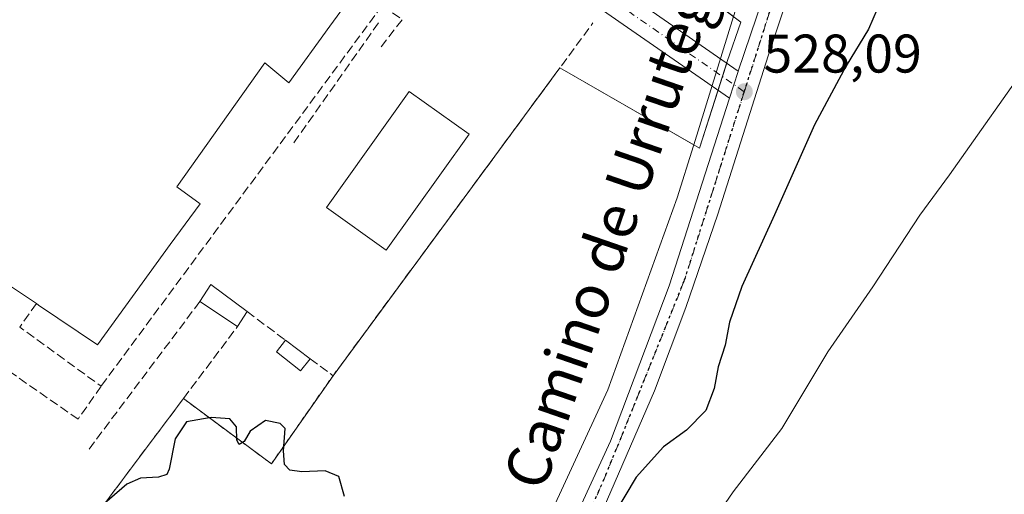
# Model space of a CAD drawing. Units: metres. Extents: x 617484 to 620930, y 4741001 to 4743373.
# Drawn here: x 618393 to 618575, y 4743028 to 4743116 of the extents above; entities that cross this region are included whole.
import ezdxf
from ezdxf.enums import TextEntityAlignment as Align

# ---------------------------------------------------------------- set-up
doc = ezdxf.new("R2010")
doc.units = ezdxf.units.M
doc.header["$MEASUREMENT"] = 0
for name, pattern in [('DGN Style 2', [1.6480167562047852, 0.988810053722871, -0.6592067024819142]), ('DGN Style 3', [2.307223458686699, 1.648016756204785, -0.6592067024819142]), ('DGN Style 4', [2.6384748266838614, 1.318413404963828, -0.6592067024819142, 0.001648016756204785, -0.6592067024819142]), ('DGN Style 5', [1.1536117293433497, 0.4944050268614355, -0.6592067024819142])]:
    doc.linetypes.add(name, pattern=pattern)
for name, color, linetype, lineweight in [('Alambrada', 7, 'DGN Style 2', 0), ('Carretera de calzada única Cxs', 7, 'Continuous', 13), ('Carretera de calzada única eje', 7, 'DGN Style 4', 0), ('Cultivos herbáceos CxS', 92, 'Continuous', 0), ('Curva de nivel maestra', 30, 'Continuous', 30), ('Curva de nivel normal', 30, 'Continuous', 0), ('Edificación Cxs', 1, 'Continuous', 13), ('Estanque Cxs', 5, 'Continuous', 0), ('Instalación sanitaria CxS', 9, 'Continuous', 0), ('Muro lineal', 1, 'DGN Style 3', 13), ('Núcleo urbano CxS', 7, 'Continuous', 0), ('Obra de contención lineal', 1, 'DGN Style 3', 13), ('Pastizal CxS', 92, 'Continuous', 0), ('Punto de cota en terreno', 7, 'Continuous', 0), ('Roquedo CxS', 135, 'Continuous', 0), ('Ruta', 7, 'DGN Style 5', 30), ('Rótulo de punto de cota en terreno', 7, 'Continuous', 0), ('Texto cartográfico', 7, 'Continuous', 0)]:
    doc.layers.add(name, color=color, linetype=linetype, lineweight=lineweight)
doc.styles.add('Style-Arial', font='txt')

# ---------------------------------------------------------------- blocks, each defined once
blk = doc.blocks.new('5PATER')
at = {"layer": 'Roquedo CxS', "linetype": 'Continuous', "lineweight": 0}
h = blk.add_hatch(color=51, dxfattribs=at)
edge = h.paths.add_edge_path()
edge.add_ellipse((0, 0), major_axis=(-0.1095731443231308, -0.1110710700762829), ratio=0.9994222409660322, start_angle=0, end_angle=360)

msp = doc.modelspace()

# ---------------------------------------------------------------- linework, layer by layer
at = {"layer": 'Alambrada', "color": 7, "linetype": 'DGN Style 2', "lineweight": 0, "extrusion": (0.1072958818369844, -0.168388691673229, 0.9798636855488635), "elevation": -731800.2455781954, "flags": 128}
msp.add_lwpolyline([(3070326.61474567, 3593952.657033193), (3070333.793163259, 3593933.407041455), (3070352.100491667, 3593941.154416889)], dxfattribs=at)
at = {"layer": 'Carretera de calzada única Cxs', "color": 7, "linetype": 'Continuous', "lineweight": 13, "extrusion": (-0.1086741967398881, -0.1657482387318191, 0.980161945966196), "elevation": -852861.683611791, "flags": 128}
msp.add_lwpolyline([(-2083564.151221919, 4220379.363738486), (-2083486.302368366, 4220374.081149857), (-2083437.5146434, 4220372.750664067)], dxfattribs=at)
at = {"layer": 'Carretera de calzada única Cxs', "color": 7, "linetype": 'Continuous', "lineweight": 13, "extrusion": (0.196611745468402, 0.2647403016678688, 0.9440637659695843), "elevation": 1377797.482063872, "flags": 128}
msp.add_lwpolyline([(2331375.286918717, -3942834.674731106), (2331425.639451275, -3942832.982564328), (2331425.738698093, -3942832.981090285), (2331503.038992527, -3942833.633680267)], dxfattribs=at)
at = {"layer": 'Carretera de calzada única Cxs', "color": 7, "linetype": 'Continuous', "lineweight": 13, "extrusion": (-0.5579688134009766, 0.147086986150744, 0.8167228549373386), "elevation": 352962.5156866829, "flags": 128}
msp.add_lwpolyline([(-4744083.965260531, -498664.9132953798), (-4744089.086087493, -498664.5786508131), (-4744089.184675997, -498664.5703323566)], dxfattribs=at)
msp.add_lwpolyline([(-4744083.965260531, -498664.9132953798), (-4744089.086087493, -498664.5786508131), (-4744089.184675997, -498664.5703323566)], dxfattribs=at)
at = {"layer": 'Carretera de calzada única Cxs', "color": 7, "linetype": 'Continuous', "lineweight": 13}
for points in [[(618491.3201000001, 4743014.880100001, 525.1901000000071), (618502.0100999996, 4743038.0801, 526.021900000007), (618512.8501000004, 4743066.720100001, 527.353099999993), (618523.9605, 4743101.278100001, 527.8705999999949), (618525.5301000001, 4743106.1601, 528.0636999999988), (618525.5618000003, 4743106.253699999, 528.068499999994), (618537.9600999998, 4743142.800100001, 529.189400000003), (618548.6901000004, 4743176.4801, 530.0803000000016), (618554.4101, 4743195.350099999, 530.1643999999942), (618556.6101000002, 4743201.190099999, 530.4323000000004), (618557.3701, 4743203.190099999, 530.2602000000043), (618559.8000999996, 4743208.0001, 530.3151000000071), (618562.4801000003, 4743211.590100001, 530.4092999999993), (618565.2301000003, 4743214.0801, 530.4628999999986), (618566.5701000001, 4743215.270099999, 530.5111999999936), (618587.1201, 4743229.920100001, 529.7461999999941)], [(618587.1700999998, 4743225.040100001, 528.938599999994), (618570.9200999998, 4743212.5601, 529.9314000000013), (618566.0800999999, 4743207.6801, 530.1505000000034), (618562.5301000001, 4743202.0001, 530.2455000000045), (618558.4101, 4743192.2401, 530.0231000000058), (618551.4401000004, 4743172.0001, 529.8298000000068), (618542.0100999996, 4743142.0001, 529.1303000000044), (618531.0500999996, 4743109.040100001, 529.2363000000041), (618521.8000999996, 4743079.920100001, 527.7388999999966), (618515.8901000004, 4743062.720100001, 526.950800000006), (618510.1201, 4743047.350099999, 526.4281999999948), (618495.4401000004, 4743013.590100001, 524.9556000000011), (618476.4801000003, 4742971.7601, 527.2330999999976), (618465.3000999996, 4742950.540100001, 523.4333000000044)], [(618587.1700999998, 4743225.040100001, 528.938599999994), (618570.9200999998, 4743212.5601, 529.9314000000013), (618566.0800999999, 4743207.6801, 530.1505000000034), (618562.5301000001, 4743202.0001, 530.2455000000045), (618558.4101, 4743192.2401, 530.0231000000058), (618551.4401000004, 4743172.0001, 529.8298000000068), (618542.0100999996, 4743142.0001, 529.1303000000044), (618531.0500999996, 4743109.040100001, 529.2363000000041), (618521.8000999996, 4743079.920100001, 527.7388999999966), (618515.8901000004, 4743062.720100001, 526.950800000006), (618510.1201, 4743047.350099999, 526.4281999999948), (618495.4401000004, 4743013.590100001, 524.9556000000011)], [(618525.5618000003, 4743106.253699999, 528.068499999994), (618537.9600999998, 4743142.800100001, 529.189400000003), (618548.6901000004, 4743176.4801, 530.0803000000016), (618554.4101, 4743195.350099999, 530.1643999999942), (618556.6101000002, 4743201.190099999, 530.4323000000004)], [(618461.9200999998, 4742952.170100001, 523.5249999999943), (618467.6401000004, 4742961.840100001, 523.3950000000041), (618491.3201000001, 4743014.880100001, 525.1901000000071), (618502.0100999996, 4743038.0801, 526.021900000007), (618512.8501000004, 4743066.720100001, 527.353099999993), (618523.9605, 4743101.278100001, 527.8705999999949)]]:
    msp.add_polyline3d(points, dxfattribs=at)
msp.add_polyline3d([(618525.5618000003, 4743106.253699999, 528.068499999994), (618525.5301000001, 4743106.1601, 528.0636999999988), (618523.9605, 4743101.278100001, 527.8705999999949), (618482.5839000001, 4743130.0167, 528.4281000000046), (618482.5034999996, 4743130.074899999, 528.4290999999939), (618420.2522999998, 4743177.080700001, 528.1766999999963), (618423.2128999997, 4743181.110500001, 529.3791999999958), (618485.4769000001, 4743134.095100001, 528.3322000000044)], close=True, dxfattribs=at)
at = {"layer": 'Carretera de calzada única eje', "color": 7, "linetype": 'DGN Style 4', "lineweight": 0, "extrusion": (0.1148976406737229, 0.15076456597588, 0.9818699393574062), "elevation": 786677.3920896753, "flags": 128}
msp.add_lwpolyline([(2383170.929435498, -4072079.155951013), (2383092.892474617, -4072079.509408836), (2383041.002579289, -4072081.843285571)], dxfattribs=at)
at = {"layer": 'Carretera de calzada única eje', "color": 7, "linetype": 'DGN Style 4', "lineweight": 0}
for points in [[(618562.8202999998, 4743207.7161, 530.2660999999935), (618558.2801000001, 4743199.3301, 530.1493000000046), (618548.9101, 4743170.090100001, 529.8396000000066), (618537.1700999998, 4743135.460100001, 528.8371000000043), (618526.6700999998, 4743102.440099999, 527.9275999999954)], [(618526.6700999998, 4743102.440099999, 527.9275999999954), (618515.6700999998, 4743067.790100001, 527.1591000000044), (618501.1901000004, 4743031.890100001, 525.765400000004), (618490.8901000004, 4743008.5601, 524.885500000004), (618472.3201000001, 4742968.3101, 523.8070000000008), (618463.6201, 4742951.3475, 523.428700000004)]]:
    msp.add_polyline3d(points, dxfattribs=at)
at = {"layer": 'Cultivos herbáceos CxS', "color": 92, "linetype": 'Continuous', "lineweight": 0, "extrusion": (-0.005576092776250482, -0.01798652201810638, 0.9998226803863988), "elevation": -88233.14104427946, "flags": 128}
msp.add_lwpolyline([(-813707.3042812586, 4712729.64906041), (-813707.3042812584, 4712704.902674356)], dxfattribs=at)
at = {"layer": 'Cultivos herbáceos CxS', "color": 92, "linetype": 'Continuous', "lineweight": 0}
for points in [[(618489.2355000004, 4743020.988500001, 525.2798999999941), (618501.5395000001, 4743047.5843, 525.9449000000022), (618514.3334999997, 4743082.912900001, 527.3868999999977), (618517.3037, 4743092.493899999, 527.5991000000067), (618517.3609999996, 4743092.6788, 527.6036000000023), (618524.6874000002, 4743116.3112, 528.0696000000025), (618527.6601, 4743125.9001, 528.3677000000025), (618538.3453000003, 4743159.192700001, 529.4069000000018), (618542.6048999997, 4743172.465100001, 529.6220999999932), (618547.7657000005, 4743184.790100001, 529.8390999999974), (618552.9247000003, 4743197.110900001, 529.9366000000009), (618556.5762999998, 4743206.190500001, 530.3260000000009), (618553.7843000004, 4743206.673699999, 530.351800000004), (618547.3623000003, 4743207.4121, 530.374299999996), (618324.4584999997, 4743229.6187, 528.467499999999), (618274.4669000005, 4743234.599099999, 527.9254999999976), (618274.2805000005, 4743234.3783, 527.9223999999958), (618244.4797, 4743237.090299999, 527.6168999999937), (618105.8361000001, 4743255.7577, 528.6352999999945)], [(618517.3609999996, 4743092.6788, 527.6036000000023), (618517.3037, 4743092.493899999, 527.5991000000067), (618514.3334999997, 4743082.912900001, 527.3868999999977), (618501.5395000001, 4743047.5843, 525.9449000000022), (618489.2355000004, 4743020.988500001, 525.2798999999941), (618474.5691000001, 4742985.363299999, 524.0975000000036), (618466.1507000001, 4742961.022500001, 523.2369999999937), (618459.1574999997, 4742951.6185, 523.1407000000036), (618465.1875, 4742949.8267, 522.9815999999992), (618477.2710999995, 4742946.236300001, 519.5037000000011), (618479.9584999997, 4742944.6591, 519.0252000000038), (618470.2610999999, 4742869.986300001, 517.5179999999964)]]:
    msp.add_polyline3d(points, dxfattribs=at)
at = {"layer": 'Curva de nivel maestra', "color": 30, "linetype": 'Continuous', "lineweight": 30, "elevation": 525, "flags": 128}
for points in [[(618581.4400000004, 4743171.140100001), (618574.0899999999, 4743159.5001), (618567.7999999998, 4743148.0801), (618559.9800000006, 4743135.7301), (618552.7400000002, 4743121.4101), (618549.5599999996, 4743114.0001), (618545.4199999999, 4743107.210100001), (618539.5999999996, 4743096.340100001), (618532.2599999999, 4743079.8101), (618526.2400000002, 4743066.600099999), (618523.9500000002, 4743060.040100001), (618523.1600000003, 4743055.8101), (618521.8600000005, 4743051.8101), (618521.1399999997, 4743047.800100001), (618519.5800000001, 4743043.780099999), (618516.0300000003, 4743040.1601), (618511.7999999998, 4743037.0601), (618506.7599999999, 4743031.460100001), (618502.79, 4743024.800100001)], [(618453.0199999996, 4743027.940099999), (618451.9800000006, 4743031.610099999), (618449.4600000001, 4743032.6501), (618445.1600000003, 4743032.460100001), (618442.9800000006, 4743032.7601), (618441.9600000001, 4743033.840100001), (618441.7999999998, 4743036.3301), (618442.0999999996, 4743040.460100001), (618441.2100000001, 4743041.390100001), (618438.4600000001, 4743041.9101), (618435.6699999999, 4743039.950099999), (618434.5300000003, 4743038.0701), (618433.6600000003, 4743037.520099999), (618433.1799999997, 4743038.290100001), (618433.1699999999, 4743040.780099999), (618431.9400000004, 4743042.200099999), (618428.4500000002, 4743042.4801), (618426.0300000003, 4743042.020099999), (618423.9500000002, 4743041.670100001), (618421.8499999996, 4743038.5601), (618420.75, 4743032.960100001), (618420.3300000001, 4743031.960100001), (618418.7599999999, 4743031.4801), (618415.4800000006, 4743031.3101), (618412.9299999997, 4743030.190099999), (618403.3600000005, 4743021.9001)]]:
    msp.add_lwpolyline(points, dxfattribs=at)
at = {"layer": 'Curva de nivel normal', "color": 30, "linetype": 'Continuous', "lineweight": 0, "elevation": 520, "flags": 128}
msp.add_lwpolyline([(618520.1799999997, 4743022.360099999), (618524.6100000005, 4743028.8101), (618533.5899999999, 4743040.4301), (618542.0300000003, 4743054.5701), (618550.3600000005, 4743066.540100001), (618558.9800000006, 4743079.7501), (618564.4800000006, 4743087.140100001), (618580.25, 4743109.4801)], dxfattribs=at)
at = {"layer": 'Edificación Cxs', "color": 1, "linetype": 'Continuous', "lineweight": 13, "elevation": 547.260899999994, "flags": 128}
msp.add_lwpolyline([(618385.4001000002, 4743132.2401), (618414.6401000004, 4743172.2401), (618437.3749000002, 4743155.934699999), (618437.7301000003, 4743155.6801), (618456.6300999997, 4743142.450099999), (618450.4700999996, 4743133.6501), (618459.4001000002, 4743127.040100001), (618451.7040999997, 4743116.395500001), (618450.3601000002, 4743114.536499999), (618442.8000999996, 4743104.0801), (618438.3701, 4743107.7501), (618422.1700999998, 4743084.960100001), (618426.4401000004, 4743081.840100001), (618420.9546999997, 4743074.2981), (618407.5301000001, 4743055.840100001), (618396.6847000001, 4743063.1667), (618396.2801000001, 4743063.440099999), (618390.9600999998, 4743067.040100001)], dxfattribs=at)
at = {"layer": 'Edificación Cxs', "color": 1, "linetype": 'Continuous', "lineweight": 13, "extrusion": (-0.2873882997806532, -0.2882848233224657, 0.9134001454954561), "elevation": -1544598.903436051, "flags": 128}
msp.add_lwpolyline([(-2910651.425209475, 3467193.128075444), (-2910652.197277674, 3467197.170448626), (-2910643.964714688, 3467198.456982103)], dxfattribs=at)
at = {"layer": 'Edificación Cxs', "color": 1, "linetype": 'Continuous', "lineweight": 13, "extrusion": (-0.1975909220041023, 0.129456121334692, 0.9716989967014201), "elevation": 492336.9387071117, "flags": 128}
msp.add_lwpolyline([(-4306302.398249315, -2022976.773600147), (-4306302.398249315, -2022985.336714057)], dxfattribs=at)
at = {"layer": 'Edificación Cxs', "color": 1, "linetype": 'Continuous', "lineweight": 13, "extrusion": (-0.02427149194389878, -0.03778629994378272, 0.9989910361036158), "elevation": -193702.7744069434, "flags": 128}
msp.add_lwpolyline([(-2043036.69857452, 4320599.435887311), (-2043036.69857452, 4320596.176035633)], dxfattribs=at)
at = {"layer": 'Edificación Cxs', "color": 1, "linetype": 'Continuous', "lineweight": 13, "extrusion": (0.3257397343658966, -0.2430464242432543, 0.9136859751127865), "elevation": -950846.0492827672, "flags": 128}
msp.add_lwpolyline([(4171321.480026124, 2138931.177998519), (4171321.480026124, 2138924.99204679)], dxfattribs=at)
at = {"layer": 'Edificación Cxs', "color": 1, "linetype": 'Continuous', "lineweight": 13}
for points in [[(618453.5133999997, 4743137.9976, 532.6999000000069), (618450.4700999996, 4743133.6501, 532.7856000000029), (618459.4001000002, 4743127.040100001, 530.620299999995), (618451.7040999997, 4743116.395500001, 532.226800000004), (618450.3601000002, 4743114.536499999, 532.9717999999993), (618442.8000999996, 4743104.0801, 532.0437999999995), (618438.3701, 4743107.7501, 534.8659000000043), (618422.1700999998, 4743084.960100001, 532.6542999999947), (618426.4401000004, 4743081.840100001, 531.1756000000023), (618420.9546999997, 4743074.2981, 533.2345000000059), (618407.5301000001, 4743055.840100001, 532.5322000000015), (618396.6847000001, 4743063.1667, 531.9326000000001), (618396.2801000001, 4743063.440099999, 531.8064000000013)], [(618396.2801000001, 4743063.440099999, 531.8064000000013), (618390.9600999998, 4743067.040100001, 532.2115000000049), (618385.0100999996, 4743058.960100001, 530.2391999999963), (618373.2401000002, 4743067.590100001, 532.3454000000056), (618367.3201000001, 4743060.0801, 530.1542999999947), (618357.1001000004, 4743067.3201, 530.842499999999)], [(618446.7100999998, 4743053.300100001, 529.0966999999946), (618444.9200999998, 4743051.040100001, 529.329899999997), (618440.4801000003, 4743054.550100001, 530.2569999999978), (618442.1801000005, 4743056.6801, 531.610799999995)]]:
    msp.add_polyline3d(points, dxfattribs=at)
for points in [[(618435.1001000004, 4743061.9801, 530.866399999999), (618433.3400999998, 4743059.2401, 530.866399999999), (618426.3800999997, 4743063.800100001, 530.866399999999), (618428.4401000004, 4743066.960100001, 530.866399999999)], [(618446.7100999998, 4743053.300100001, 531.610799999995), (618444.9200999998, 4743051.040100001, 531.610799999995), (618440.4801000003, 4743054.550100001, 531.610799999995), (618442.1801000005, 4743056.6801, 531.610799999995)]]:
    msp.add_3dface(points, dxfattribs=at)
at = {"layer": 'Estanque Cxs', "color": 5, "linetype": 'Continuous', "lineweight": 0}
msp.add_polyline3d([(618475.9700999996, 4743094.640100001, 526.8994999999995), (618460.7301000003, 4743073.280099999, 527.1071999999986), (618449.7100999998, 4743081.140100001, 527.6171999999933), (618464.9501, 4743102.5001, 527.3046999999933), (618475.9700999996, 4743094.640100001, 526.8994999999995)], dxfattribs=at)
msp.add_3dface([(618475.9700999996, 4743094.640100001, 526.8994999999995), (618460.7301000003, 4743073.280099999, 527.1071999999986), (618449.7100999998, 4743081.140100001, 527.6171999999933), (618464.9501, 4743102.5001, 527.3046999999933)], dxfattribs=at)
at = {"layer": 'Instalación sanitaria CxS', "color": 9, "linetype": 'Continuous', "lineweight": 0, "extrusion": (-0.01046827227504391, -0.01420257262985996, 0.9998443389879592), "elevation": -73308.52497962669, "flags": 128}
msp.add_lwpolyline([(618464.3428688799, 4742543.996125585), (618422.5661528627, 4742487.325409685)], dxfattribs=at)
at = {"layer": 'Instalación sanitaria CxS', "color": 9, "linetype": 'Continuous', "lineweight": 0, "extrusion": (0.08865014886168564, 0.0116384983463611, 0.9959948275282572), "elevation": 110560.4117831526, "flags": 128}
msp.add_lwpolyline([(4622235.566327258, -1225686.760522664), (4622225.438763272, -1225681.938961217), (4622243.397854893, -1225658.274053157)], dxfattribs=at)
at = {"layer": 'Instalación sanitaria CxS', "color": 9, "linetype": 'Continuous', "lineweight": 0, "extrusion": (-0.01979347981239998, -0.06131884896006584, 0.9979219493122339), "elevation": -302557.6159790154, "flags": 128}
msp.add_lwpolyline([(-868410.67782152, 4694034.960760185), (-868410.67782152, 4694032.342590709)], dxfattribs=at)
at = {"layer": 'Instalación sanitaria CxS', "color": 9, "linetype": 'Continuous', "lineweight": 0, "extrusion": (-0.008309424830374206, -0.02574203077763152, 0.9996340837078495), "elevation": -126708.9713255793, "flags": 128}
msp.add_lwpolyline([(-868410.6767191016, 4702066.097235858), (-868410.6767191015, 4702063.483550678)], dxfattribs=at)
at = {"layer": 'Instalación sanitaria CxS', "color": 9, "linetype": 'Continuous', "lineweight": 0, "extrusion": (0.1072958818369844, -0.168388691673229, 0.9798636855488635), "elevation": -731800.2455781954, "flags": 128}
msp.add_lwpolyline([(3070352.100491667, 3593941.154416889), (3070333.793163259, 3593933.407041455), (3070326.61474567, 3593952.657033193)], dxfattribs=at)
at = {"layer": 'Instalación sanitaria CxS', "color": 9, "linetype": 'Continuous', "lineweight": 0, "extrusion": (-0.09420834036038211, -0.04289354544781558, 0.9946280371905162), "elevation": -261178.0712134614, "flags": 128}
msp.add_lwpolyline([(-4060414.032975565, 2514708.07800273), (-4060392.088619656, 2514667.708432342), (-4060418.06304543, 2514653.151892507)], dxfattribs=at)
at = {"layer": 'Instalación sanitaria CxS', "color": 9, "linetype": 'Continuous', "lineweight": 0}
for points in [[(618355.6901000004, 4743223.139000001, 531.3870000000024), (618393.6501000002, 4743220.2501, 531.6325999999972), (618403.2100999998, 4743219.520099999, 532.3181000000042), (618419.8901000004, 4743207.350099999, 532.2222999999941), (618415.6901000004, 4743201.7601, 532.895399999994), (618418.9600999998, 4743199.270099999, 531.4513000000006), (618414.7301000003, 4743193.590100001, 531.6701999999932), (618422.1353000002, 4743188.531199999, 530.1321999999927), (618424.5938999997, 4743191.437100001, 530.6889999999985), (618526.0542000001, 4743115.285399999, 532.8888000000006), (618523.5301000001, 4743108.0001, 528.2198999999965), (618518.3934000004, 4743092.0869, 528.3107000000019), (618492.6860999997, 4743106.825099999, 530.4266000000061), (618450.9200999998, 4743050.1601, 529.1843999999984), (618439.5601000005, 4743033.920100001, 527.6374999999971), (618423.3701, 4743045.970100001, 531.4811000000045), (618395.9200999998, 4743009.360099999, 527.3022999999957)], [(618422.1353000002, 4743188.531199999, 530.1321999999927), (618424.5938999997, 4743191.437100001, 530.6889999999985), (618526.0542000001, 4743115.285399999, 532.8888000000006), (618523.5301000001, 4743108.0001, 528.2198999999965), (618523.4417000003, 4743107.726199999, 528.119000000006)]]:
    msp.add_polyline3d(points, dxfattribs=at)
at = {"layer": 'Muro lineal', "color": 1, "linetype": 'DGN Style 3', "lineweight": 13, "extrusion": (-0.0228499727127335, -0.03040761502085953, 0.9992763660248203), "elevation": -157827.9693461919, "flags": 128}
msp.add_lwpolyline([(-2354973.976430575, 4160323.735164152), (-2354973.976430575, 4160289.336257038)], dxfattribs=at)
at = {"layer": 'Núcleo urbano CxS', "color": 7, "linetype": 'Continuous', "lineweight": 0, "extrusion": (-0.005576092776250482, -0.01798652201810638, 0.9998226803863988), "elevation": -88233.14104427946, "flags": 128}
msp.add_lwpolyline([(-813707.3042812586, 4712729.64906041), (-813707.3042812584, 4712704.902674356)], dxfattribs=at)
at = {"layer": 'Núcleo urbano CxS', "color": 7, "linetype": 'Continuous', "lineweight": 0}
for points in [[(618355.6901000004, 4743223.139000001, 528.9579999999987), (618393.6501000002, 4743220.2501, 529.4064000000071), (618403.2100000001, 4743219.52, 529.574299999993), (618419.8852000004, 4743207.353599999, 529.5127000000066), (618415.6900000004, 4743201.76, 529.2896999999939), (618418.9699999997, 4743199.279999999, 529.2574000000022), (618414.7400000002, 4743193.600000001, 528.854600000006), (618422.1353000002, 4743188.531199999, 528.7734000000055), (618424.5938999997, 4743191.437100001, 529.2406999999948), (618487.4545999998, 4743144.2566, 528.5051999999996), (618524.6874000002, 4743116.3112, 528.0696000000025), (618517.3609999996, 4743092.6788, 527.6036000000023), (618492.6860999997, 4743106.825099999, 527.4706000000006), (618450.9200999998, 4743050.1601, 526.3993999999948), (618439.5634000005, 4743033.924900001, 524.7606999999989), (618437.9198000003, 4743035.148200001, 524.763300000006), (618423.3799999999, 4743045.970000001, 525.4758000000002), (618423.3765000004, 4743045.965299999, 525.4759000000049), (618395.9199999999, 4743009.359999999, 524.2309999999999)], [(618395.9199999999, 4743009.359999999, 524.2309999999999), (618423.3765000004, 4743045.965299999, 525.4759000000049), (618423.3799999999, 4743045.970000001, 525.4758000000002), (618437.9198000003, 4743035.148200001, 524.763300000006), (618439.5634000005, 4743033.924900001, 524.7606999999989), (618450.9200999998, 4743050.1601, 526.3993999999948), (618492.6860999997, 4743106.825099999, 527.4706000000006), (618517.3609999996, 4743092.6788, 527.6036000000023)]]:
    msp.add_polyline3d(points, dxfattribs=at)
at = {"layer": 'Obra de contención lineal', "color": 1, "linetype": 'DGN Style 3', "lineweight": 13, "extrusion": (-0.00388573268123066, -0.005260037595096318, 0.9999786163143831), "elevation": -26823.10645158469, "flags": 128}
msp.add_lwpolyline([(618457.3667122438, 4743042.845249568), (618405.59488897, 4742972.764280061)], dxfattribs=at)
at = {"layer": 'Obra de contención lineal', "color": 1, "linetype": 'DGN Style 3', "lineweight": 13, "extrusion": (0.1697712763666168, -0.1056311640183271, 0.9798059863610669), "elevation": -395505.9970835875, "flags": 128}
msp.add_lwpolyline([(4353945.645072692, 1940720.678350424), (4353945.422914973, 1940716.077713299), (4353938.567268095, 1940716.832899956)], dxfattribs=at)
at = {"layer": 'Obra de contención lineal', "color": 1, "linetype": 'DGN Style 3', "lineweight": 13, "extrusion": (-0.0111760726343298, -0.01584455867164618, 0.9998120050094284), "elevation": -81535.85204661275, "flags": 128}
msp.add_lwpolyline([(-2228529.560016209, 4231623.932749001), (-2228529.560016209, 4231596.51591843)], dxfattribs=at)
at = {"layer": 'Obra de contención lineal', "color": 1, "linetype": 'DGN Style 3', "lineweight": 13, "extrusion": (-0.006180739582488204, 0.01963710190712215, 0.9997880688860529), "elevation": 89846.347512148, "flags": 128}
msp.add_lwpolyline([(-2013913.306855966, -4337638.994553781), (-2013916.379922381, -4337634.734547431), (-2013981.553904406, -4337682.332953612)], dxfattribs=at)
at = {"layer": 'Obra de contención lineal', "color": 1, "linetype": 'DGN Style 3', "lineweight": 13, "extrusion": (-0.2520635663387871, -0.3911939324579175, 0.8851165266408046), "elevation": -2010862.10016913, "flags": 128}
msp.add_lwpolyline([(-2049211.853151116, 3825732.535591214), (-2049212.08851278, 3825726.544652315), (-2049193.591725403, 3825725.400400176)], dxfattribs=at)
at = {"layer": 'Obra de contención lineal', "color": 1, "linetype": 'DGN Style 3', "lineweight": 13, "extrusion": (-0.0671442493571937, 0.05026335051406216, 0.9964764148605624), "elevation": 197406.8220903745, "flags": 128}
msp.add_lwpolyline([(-4167635.659057105, -2339004.651956214), (-4167635.659057105, -2338995.776679803)], dxfattribs=at)
at = {"layer": 'Obra de contención lineal', "color": 1, "linetype": 'DGN Style 3', "lineweight": 13}
for points in [[(618408.2100999998, 4743048.2401, 528.4858999999997), (618403.9600999998, 4743042.1601, 529.0182000000059), (618381.8000999996, 4743057.590100001, 530.5715000000055), (618350.0800999999, 4743014.1601, 525.7639999999956), (618285.8000999996, 4743061.190099999, 525.5767000000051), (618268.1700999998, 4743074.880100001, 524.7767000000022), (618265.5601000005, 4743076.3101, 524.3699000000051), (618260.0500999996, 4743076.0001, 523.9155000000028), (618257.2801000001, 4743074.880100001, 523.8132000000041), (618255.0500999996, 4743073.350099999, 523.9533999999985), (618253.3701, 4743071.190099999, 524.0662000000011), (618252.7600999996, 4743068.1601, 524.0362000000023), (618252.7600999996, 4743065.270099999, 524.6339000000007), (618252.7600999996, 4743064.3201, 524.8950000000041), (618254.2500999998, 4743061.4301, 525.7740999999951), (618256.6901000004, 4743058.390100001, 528.3417999999947)], [(618371.9801000003, 4743027.0001, 525.7954999999929), (618395.9200999998, 4743009.360099999, 527.3022999999957), (618423.3701, 4743045.970100001, 531.4811000000045), (618433.3400999998, 4743059.2401, 530.7200000000012)]]:
    msp.add_polyline3d(points, dxfattribs=at)
at = {"layer": 'Pastizal CxS', "color": 92, "linetype": 'Continuous', "lineweight": 0}
for points in [[(618395.9199999999, 4743009.359999999, 524.2309999999999), (618423.3765000004, 4743045.965299999, 525.4759000000049), (618423.3799999999, 4743045.970000001, 525.4758000000002), (618437.9198000003, 4743035.148200001, 524.763300000006), (618439.5634000005, 4743033.924900001, 524.7606999999989), (618450.9200999998, 4743050.1601, 526.3993999999948), (618492.6860999997, 4743106.825099999, 527.4706000000006), (618517.3609999996, 4743092.6788, 527.6036000000023), (618517.3037, 4743092.493899999, 527.5991000000067), (618514.3334999997, 4743082.912900001, 527.3868999999977), (618501.5395000001, 4743047.5843, 525.9449000000022), (618489.2355000004, 4743020.988500001, 525.2798999999941)], [(618395.9199999999, 4743009.359999999, 524.2309999999999), (618423.3765000004, 4743045.965299999, 525.4759000000049), (618423.3799999999, 4743045.970000001, 525.4758000000002), (618437.9198000003, 4743035.148200001, 524.763300000006), (618439.5634000005, 4743033.924900001, 524.7606999999989), (618450.9200999998, 4743050.1601, 526.3993999999948), (618492.6860999997, 4743106.825099999, 527.4706000000006), (618517.3609999996, 4743092.6788, 527.6036000000023)], [(618517.3609999996, 4743092.6788, 527.6036000000023), (618517.3037, 4743092.493899999, 527.5991000000067), (618514.3334999997, 4743082.912900001, 527.3868999999977), (618501.5395000001, 4743047.5843, 525.9449000000022), (618489.2355000004, 4743020.988500001, 525.2798999999941), (618474.5691000001, 4742985.363299999, 524.0975000000036), (618466.1507000001, 4742961.022500001, 523.2369999999937), (618459.1574999997, 4742951.6185, 523.1407000000036), (618465.1875, 4742949.8267, 522.9815999999992), (618477.2710999995, 4742946.236300001, 519.5037000000011), (618479.9584999997, 4742944.6591, 519.0252000000038), (618470.2610999999, 4742869.986300001, 517.5179999999964)]]:
    msp.add_polyline3d(points, dxfattribs=at)
at = {"layer": 'Ruta', "color": 7, "linetype": 'DGN Style 5', "lineweight": 30}
msp.add_polyline3d([(618490.8901000004, 4743008.5601, 524.885500000004), (618501.1901000004, 4743031.890100001, 525.765400000004), (618515.6700999998, 4743067.790100001, 527.1591000000044), (618526.6700999998, 4743102.440099999, 527.9275999999954), (618537.1700999998, 4743135.460100001, 528.8371000000043), (618548.9101, 4743170.090100001, 529.8396000000066), (618558.2801000001, 4743199.3301, 530.1493000000046), (618562.8202999998, 4743207.7161, 530.2660999999935), (618555.3982999995, 4743209.140500001, 530.522100000002), (618539.7451, 4743210.5601, 530.7548999999999), (618529.7351000002, 4743211.2751, 530.6106), (618514.7100999998, 4743212.390100001, 530.2272999999988), (618506.6901000004, 4743213.200099999, 530.2841000000044), (618485.1451000003, 4743215.690099999, 530.5516000000061), (618443.7251000004, 4743220.040100001, 530.3607000000047), (618420.8262999998, 4743222.3201, 530.3184000000037), (618395.8063000003, 4743224.925100001, 530.5852000000014), (618375.4200999998, 4743226.9551, 529.7216999999946)], dxfattribs=at)

# ---------------------------------------------------------------- block references
at = {"layer": 'Punto de cota en terreno', "color": 7, "linetype": 'Continuous', "lineweight": 0, "xscale": 10, "yscale": 10, "zscale": 10}
msp.add_blockref('5PATER', (618526.6799999997, 4743102.449999999, 528.0899999999965), dxfattribs=at)

# ---------------------------------------------------------------- texts
at = {"layer": 'Rótulo de punto de cota en terreno', "color": 7, "linetype": 'Continuous', "lineweight": 0, "style": 'Style-Arial'}
msp.add_text('528,09', height=7.000000000000002, dxfattribs=at).set_placement((618530.2078, 4743105.977800001))
at = {"layer": 'Texto cartográfico', "color": 7, "linetype": 'Continuous', "lineweight": 0, "style": 'Style-Arial'}
msp.add_text('Camino de Urrutegi', height=8, rotation=70.9435754992575, dxfattribs=at).set_placement((618502.1287354332, 4743076.914754965), align=Align.MIDDLE_CENTER)

doc.saveas('drawing.dxf')
